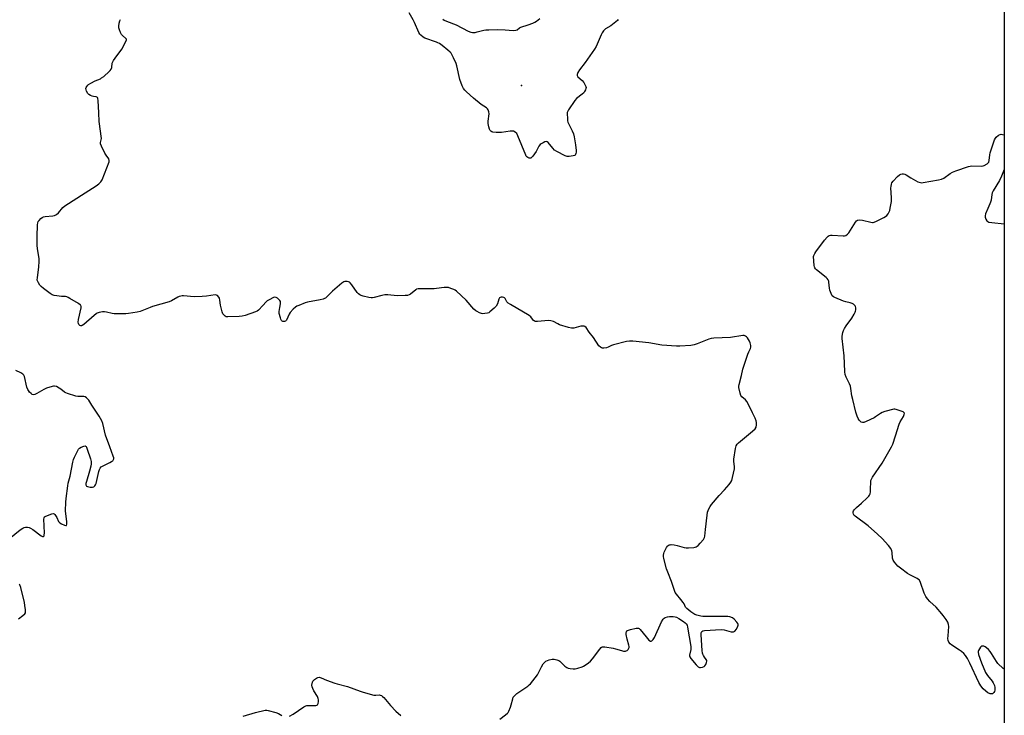
# Model space of a CAD drawing. Units: inches. Extents: x 1171771 to 1177771, y 541458 to 545459.
# Drawn here: x 1177213 to 1177771, y 543744 to 544139 of the extents above; entities that cross this region are included whole.
import ezdxf

# ---------------------------------------------------------------- set-up
doc = ezdxf.new("R2010")
doc.units = ezdxf.units.IN
doc.header["$MEASUREMENT"] = 0
for name, color, linetype in [('ELEV-Spot Elevation', 7, 'Continuous'), ('NTRL-Trees', 3, 'Continuous'), ('Undefined', 1, 'Continuous')]:
    doc.layers.add(name, color=color, linetype=linetype)

msp = doc.modelspace()

# ---------------------------------------------------------------- linework, layer by layer
at = {"layer": 'ELEV-Spot Elevation'}
msp.add_point((1177496.88, 544101.27, 400.45), dxfattribs=at)
at = {"layer": 'NTRL-Trees'}
msp.add_polyline3d([(1176316.95, 545458.39, 0), (1177770.51, 545458.24, 0), (1177770.37, 543027.78, 0)], dxfattribs=at)
at = {"layer": 'Undefined'}
for points, elevation in [([(1177551.7, 544138.74), (1177551.24, 544138.07), (1177550.38, 544137.3), (1177547.52, 544135.18), (1177544.58, 544133.37), (1177543.95, 544132.83), (1177543.42, 544132.19), (1177542.63, 544131.04), (1177542.08, 544130.05), (1177539.13, 544123.38), (1177538.34, 544121.83), (1177533, 544114.34), (1177529.75, 544110.14), (1177528.86, 544108.63), (1177528.43, 544107.61), (1177528.41, 544106.91), (1177528.57, 544106.51), (1177528.86, 544106.12), (1177531.31, 544104.05), (1177532.24, 544102.95), (1177533.23, 544101.19), (1177533.43, 544100.68), (1177533.52, 544100.17), (1177533.45, 544099.65), (1177533.17, 544098.86), (1177532.64, 544097.85), (1177532.14, 544097.14), (1177531.29, 544096.35), (1177528, 544093.86), (1177527.04, 544092.79), (1177523.5, 544087.47), (1177523.09, 544086.72), (1177522.84, 544085.93), (1177522.79, 544084.79), (1177522.89, 544083.04), (1177523.06, 544081.29), (1177523.23, 544080.45), (1177523.55, 544079.68), (1177524.92, 544077.2), (1177525.64, 544075.67), (1177526.34, 544073.84), (1177526.75, 544072.13), (1177527.51, 544067.73), (1177527.93, 544064.45), (1177527.9, 544063.58), (1177527.76, 544062.75), (1177527.6, 544062.26), (1177527.34, 544061.85), (1177526.94, 544061.59), (1177526.19, 544061.35), (1177523.93, 544061), (1177522.82, 544061.01), (1177521.73, 544061.39), (1177516.96, 544063.91), (1177515.7, 544064.68), (1177514.66, 544065.7), (1177512.05, 544068.94), (1177511.43, 544069.42), (1177510.96, 544069.52), (1177510.2, 544069.35), (1177509.12, 544068.87), (1177508.08, 544068.3), (1177507.39, 544067.77), (1177506.75, 544066.87), (1177505.16, 544063.84), (1177503.28, 544061.29), (1177502.73, 544060.66), (1177502.15, 544060.2), (1177501.7, 544060.09), (1177501.21, 544060.19), (1177500.46, 544060.54), (1177500, 544060.86), (1177499.62, 544061.28), (1177499.33, 544061.76), (1177494.87, 544072.82), (1177494.18, 544074.06), (1177493.38, 544074.81), (1177492.45, 544075.34), (1177491.65, 544075.48), (1177490.5, 544075.39), (1177485.52, 544074.64), (1177482.64, 544074.67), (1177480.66, 544074.87), (1177480.16, 544075.04), (1177479.5, 544075.45), (1177479.14, 544075.81), (1177478.76, 544076.55), (1177478.36, 544077.96), (1177478, 544079.71), (1177477.98, 544081.17), (1177478.49, 544085.27), (1177478.36, 544086.34), (1177477.93, 544087.58), (1177477.67, 544088.02), (1177477.08, 544088.57), (1177474, 544090.6), (1177469.76, 544094.08), (1177465.65, 544097.73), (1177464.71, 544098.71), (1177464.06, 544099.54), (1177463.27, 544101.08), (1177461.9, 544104.69), (1177460.28, 544112.42), (1177459.9, 544113.83), (1177458.41, 544116.98), (1177457.01, 544119.52), (1177456.45, 544120.18), (1177455.13, 544121.36), (1177451.92, 544124.03), (1177450.48, 544125.02), (1177449.47, 544125.54), (1177448.65, 544125.87), (1177442.18, 544128.03), (1177441.16, 544128.6), (1177439.8, 544129.73), (1177439.22, 544130.38), (1177438.65, 544131.37), (1177436.18, 544136.97), (1177435.42, 544138.54), (1177433.26, 544142.38)], 400), ([(1177452.28, 544138.83), (1177453.17, 544138.23), (1177454.4, 544137.69), (1177459.83, 544135.72), (1177466.68, 544132.13), (1177468.28, 544131.42), (1177469.12, 544131.3), (1177470.56, 544131.4), (1177471.69, 544131.62), (1177475.53, 544132.63), (1177476.69, 544132.78), (1177478.46, 544132.88), (1177483.19, 544132.98), (1177487.6, 544132.83), (1177492.26, 544132.52), (1177493.66, 544132.58), (1177494.42, 544132.88), (1177495.82, 544133.92), (1177496.56, 544134.33), (1177500.61, 544135.66), (1177503.38, 544136.68), (1177504.45, 544137.15), (1177505.42, 544137.78), (1177507.22, 544139.3)], 400), ([(1177204.63, 543842.97), (1177212.9, 543849.52), (1177214.36, 543850.42), (1177215.13, 543850.77), (1177215.92, 543851.01), (1177216.46, 543851.05), (1177217.01, 543850.99), (1177217.84, 543850.77), (1177218.64, 543850.46), (1177219.89, 543849.69), (1177224.74, 543846.2), (1177225.44, 543845.83), (1177225.66, 543845.78), (1177226.01, 543845.82), (1177226.36, 543846.23), (1177226.47, 543846.72), (1177226.53, 543847.57), (1177226.48, 543851.77), (1177226.27, 543855.66), (1177226.36, 543856.36), (1177226.68, 543856.84), (1177227.36, 543857.26), (1177230.69, 543858.53), (1177231.73, 543858.7), (1177232.15, 543858.55), (1177232.5, 543858.23), (1177233.54, 543856.58), (1177234.62, 543854.26), (1177235.23, 543853.58), (1177236.19, 543852.98), (1177237.98, 543852.12), (1177238.66, 543851.91), (1177239, 543851.96), (1177239.12, 543852.08), (1177239.29, 543852.72), (1177239.32, 543854.15), (1177238.58, 543860.24), (1177238.6, 543865.2), (1177238.78, 543867.37), (1177239.73, 543874.42), (1177240.07, 543875.97), (1177241.23, 543879.88), (1177242.64, 543887.95), (1177242.98, 543889.35), (1177243.55, 543890.71), (1177245.43, 543894.42), (1177245.89, 543895.17), (1177246.47, 543895.78), (1177247.43, 543896.35), (1177248.97, 543896.99), (1177249.65, 543897.08), (1177249.84, 543897.03), (1177250.16, 543896.76), (1177250.4, 543896.33), (1177250.81, 543895.28), (1177252.69, 543889.7), (1177253.08, 543888.31), (1177253.13, 543887), (1177252.85, 543885.56), (1177252.08, 543882.69), (1177250.33, 543876.96), (1177250.05, 543875.81), (1177250.01, 543875.02), (1177250.13, 543874.57), (1177250.48, 543874.22), (1177250.95, 543874.04), (1177252.38, 543873.8), (1177253.84, 543873.76), (1177254.57, 543873.98), (1177255.1, 543874.41), (1177255.52, 543875.03), (1177255.8, 543875.84), (1177257.32, 543882.5), (1177257.73, 543883.79), (1177258.08, 543884.49), (1177258.67, 543885.18), (1177259.39, 543885.65), (1177263.67, 543887.61), (1177264.63, 543888.17), (1177265.23, 543888.7), (1177265.71, 543889.3), (1177265.89, 543889.74), (1177265.89, 543890.25), (1177265.6, 543891.32), (1177263.55, 543896.57), (1177261.24, 543903.25), (1177259.57, 543909.84), (1177259.1, 543911.22), (1177257.62, 543913.9), (1177253.4, 543920.23), (1177251.76, 543922.93), (1177251.23, 543923.59), (1177250.4, 543924.34), (1177249.72, 543924.8), (1177248.94, 543925.04), (1177245.55, 543925.16), (1177244.31, 543925.34), (1177239.56, 543926.86), (1177238.74, 543927.18), (1177237.99, 543927.6), (1177235.94, 543929.24), (1177234.95, 543929.89), (1177233.37, 543930.68), (1177232.29, 543931), (1177231.74, 543930.98), (1177230.89, 543930.81), (1177227.78, 543929.78), (1177226.19, 543928.97), (1177222.27, 543926.73), (1177221.21, 543926.23), (1177220.43, 543926.08), (1177219.7, 543926.27), (1177219.01, 543926.75), (1177218.17, 543927.58), (1177217.52, 543928.41), (1177217.12, 543929.08), (1177216.65, 543930.46), (1177215.2, 543936.43), (1177214.87, 543937.19), (1177214.34, 543937.76), (1177213.16, 543938.46), (1177210.31, 543939.77)], 396), ([(1177211.82, 543799.18), (1177214.37, 543801), (1177215.39, 543801.92), (1177215.77, 543802.55), (1177215.89, 543803.32), (1177215.85, 543804.15), (1177215.52, 543806.7), (1177215.2, 543808.4), (1177213.1, 543816.93), (1177212.61, 543818.3), (1177212.32, 543818.76)], 396)]:
    msp.add_lwpolyline(points, dxfattribs=dict(at, elevation=elevation))
for points in [[(1177484.57, 543742.29, 398), (1177487.83, 543744.73, 398), (1177488.91, 543745.67, 398), (1177489.26, 543746.11, 398), (1177489.69, 543746.85, 398), (1177490.62, 543748.98, 398), (1177491.07, 543750.38, 398), (1177491.94, 543753.85, 398), (1177492.25, 543754.67, 398), (1177492.54, 543755.13, 398), (1177493.28, 543755.89, 398), (1177494.34, 543756.75, 398), (1177500.41, 543760.95, 398), (1177501.33, 543761.66, 398), (1177501.95, 543762.28, 398), (1177505.92, 543767.44, 398), (1177506.5, 543768.46, 398), (1177508.2, 543771.88, 398), (1177509.25, 543773.65, 398), (1177509.94, 543774.45, 398), (1177510.78, 543775.07, 398), (1177512.67, 543775.85, 398), (1177514.36, 543776.3, 398), (1177515.49, 543776.26, 398), (1177516.91, 543775.91, 398), (1177518, 543775.53, 398), (1177518.72, 543775.11, 398), (1177521.53, 543772.38, 398), (1177522.62, 543771.51, 398), (1177523.38, 543771.19, 398), (1177524.48, 543770.96, 398), (1177526.17, 543770.77, 398), (1177527.31, 543770.8, 398), (1177528.74, 543771.13, 398), (1177531.28, 543771.91, 398), (1177532.09, 543772.25, 398), (1177533.05, 543772.83, 398), (1177534.88, 543774.16, 398), (1177535.95, 543775.08, 398), (1177537.07, 543776.41, 398), (1177541.27, 543782, 398), (1177542.03, 543782.82, 398), (1177542.63, 543783.2, 398), (1177543.33, 543783.33, 398), (1177544.17, 543783.29, 398), (1177548.81, 543782.53, 398), (1177550.24, 543782.18, 398), (1177553.63, 543781.13, 398), (1177554.77, 543780.87, 398), (1177555.82, 543780.86, 398), (1177556.3, 543780.98, 398), (1177556.75, 543781.25, 398), (1177557.34, 543781.8, 398), (1177557.8, 543782.45, 398), (1177557.97, 543782.92, 398), (1177557.99, 543783.44, 398), (1177557.81, 543784.27, 398), (1177556.79, 543787.67, 398), (1177556.3, 543790.27, 398), (1177556.25, 543791.37, 398), (1177556.37, 543791.84, 398), (1177556.61, 543792.22, 398), (1177556.99, 543792.53, 398), (1177557.49, 543792.76, 398), (1177558.62, 543793.08, 398), (1177561.84, 543793.81, 398), (1177562.68, 543793.9, 398), (1177563.18, 543793.82, 398), (1177563.62, 543793.57, 398), (1177564.21, 543793.01, 398), (1177567.49, 543788.88, 398), (1177569.11, 543787.1, 398), (1177569.97, 543786.47, 398), (1177570.41, 543786.42, 398), (1177570.84, 543786.61, 398), (1177571.52, 543787.35, 398), (1177572.24, 543788.55, 398), (1177576.29, 543797.32, 398), (1177577.12, 543798.84, 398), (1177577.68, 543799.41, 398), (1177578.39, 543799.79, 398), (1177579.7, 543800.24, 398), (1177580.78, 543800.43, 398), (1177581.86, 543800.49, 398), (1177582.94, 543800.44, 398), (1177584.03, 543800.24, 398), (1177584.81, 543799.97, 398), (1177586.07, 543799.28, 398), (1177588.78, 543797.59, 398), (1177589.7, 543796.91, 398), (1177590.22, 543796.35, 398), (1177590.71, 543795.44, 398), (1177591, 543794.3, 398), (1177592.88, 543783.43, 398), (1177592.93, 543782.55, 398), (1177592.85, 543781.71, 398), (1177592.14, 543778.61, 398), (1177592.11, 543778.08, 398), (1177592.23, 543777.57, 398), (1177592.82, 543776.64, 398), (1177595.84, 543773.05, 398), (1177596.42, 543772.43, 398), (1177597.08, 543771.9, 398), (1177597.79, 543771.56, 398), (1177598.32, 543771.52, 398), (1177599.43, 543771.73, 398), (1177600.46, 543772.17, 398), (1177600.87, 543772.52, 398), (1177601.33, 543773.23, 398), (1177601.78, 543774.3, 398), (1177601.93, 543775.09, 398), (1177601.84, 543775.58, 398), (1177601.59, 543776.04, 398), (1177600.56, 543777.4, 398), (1177599.97, 543778.36, 398), (1177599.64, 543779.12, 398), (1177599.51, 543779.69, 398), (1177599.34, 543781.17, 398), (1177598.68, 543790.14, 398), (1177598.74, 543791.27, 398), (1177599.05, 543791.92, 398), (1177599.61, 543792.34, 398), (1177600.68, 543792.56, 398), (1177610.08, 543793.05, 398), (1177611.73, 543792.86, 398), (1177615.75, 543791.72, 398), (1177616.55, 543791.66, 398), (1177617.03, 543791.72, 398), (1177617.47, 543791.88, 398), (1177617.86, 543792.19, 398), (1177618.66, 543793.31, 398), (1177619.55, 543795.05, 398), (1177619.67, 543795.53, 398), (1177619.63, 543796.02, 398), (1177619.42, 543796.5, 398), (1177618.95, 543797.2, 398), (1177617.41, 543798.98, 398), (1177616.48, 543799.62, 398), (1177614.91, 543800.2, 398), (1177613.82, 543800.46, 398), (1177613.06, 543800.52, 398), (1177608.84, 543800.39, 398), (1177601.47, 543800.44, 398), (1177599.7, 543800.5, 398), (1177598.53, 543800.67, 398), (1177596.22, 543801.23, 398), (1177595.13, 543801.66, 398), (1177592.91, 543803.14, 398), (1177590.55, 543804.93, 398), (1177589.86, 543805.8, 398), (1177589.05, 543807.54, 398), (1177588.59, 543808.29, 398), (1177587.17, 543810.14, 398), (1177584.7, 543813.04, 398), (1177584.08, 543814.04, 398), (1177583.57, 543815.11, 398), (1177581.93, 543820.2, 398), (1177579.81, 543825.56, 398), (1177579.15, 543827.46, 398), (1177577.5, 543833.31, 398), (1177577.33, 543834.43, 398), (1177577.35, 543835.26, 398), (1177577.54, 543836.07, 398), (1177577.84, 543836.86, 398), (1177579.06, 543839.46, 398), (1177579.71, 543840.34, 398), (1177580.1, 543840.69, 398), (1177580.58, 543840.97, 398), (1177581.1, 543841.13, 398), (1177581.65, 543841.17, 398), (1177583.36, 543840.96, 398), (1177585.08, 543840.58, 398), (1177589.03, 543839.46, 398), (1177590.16, 543839.25, 398), (1177591.61, 543839.28, 398), (1177594.52, 543839.58, 398), (1177595.36, 543839.77, 398), (1177595.87, 543839.97, 398), (1177596.98, 543840.73, 398), (1177598.18, 543841.95, 398), (1177600.05, 543844.14, 398), (1177600.62, 543845.1, 398), (1177600.85, 543845.89, 398), (1177601.13, 543849.64, 398), (1177602.03, 543857.81, 398), (1177602.37, 543859.46, 398), (1177603.1, 543861.52, 398), (1177603.78, 543862.76, 398), (1177604.66, 543863.94, 398), (1177608.91, 543868.93, 398), (1177611.93, 543872.17, 398), (1177614.65, 543875.3, 398), (1177615.56, 543876.46, 398), (1177616.07, 543877.48, 398), (1177616.51, 543879.16, 398), (1177617.53, 543884.01, 398), (1177617.57, 543885.17, 398), (1177617.18, 543888.4, 398), (1177617.15, 543889.57, 398), (1177618.11, 543895.58, 398), (1177618.55, 543897.22, 398), (1177619.08, 543898.04, 398), (1177619.9, 543898.84, 398), (1177627.86, 543905.35, 398), (1177629.24, 543906.73, 398), (1177629.8, 543907.63, 398), (1177630.08, 543908.94, 398), (1177630.1, 543910.3, 398), (1177629.86, 543911.36, 398), (1177629.29, 543912.9, 398), (1177627.74, 543915.83, 398), (1177625.32, 543920.96, 398), (1177624.63, 543922.27, 398), (1177623.92, 543923.13, 398), (1177621.83, 543924.87, 398), (1177621.2, 543925.68, 398), (1177620.75, 543927.02, 398), (1177620.15, 543930.17, 398), (1177620.11, 543931.03, 398), (1177620.22, 543931.88, 398), (1177621.56, 543936.94, 398), (1177622.26, 543940.5, 398), (1177625.17, 543949.12, 398), (1177625.71, 543950.48, 398), (1177626.59, 543952.27, 398), (1177626.79, 543953.06, 398), (1177626.78, 543953.89, 398), (1177626.66, 543954.75, 398), (1177626.46, 543955.58, 398), (1177626.15, 543956.37, 398), (1177624.96, 543958.29, 398), (1177624.41, 543958.89, 398), (1177623.78, 543959.34, 398), (1177623.09, 543959.62, 398), (1177622.27, 543959.67, 398), (1177615.38, 543958.53, 398), (1177605.89, 543958.08, 398), (1177604.47, 543957.95, 398), (1177603, 543957.51, 398), (1177596.45, 543954.9, 398), (1177594.79, 543954.33, 398), (1177592.84, 543954.03, 398), (1177586.71, 543953.54, 398), (1177584.65, 543953.56, 398), (1177576.41, 543954.08, 398), (1177569.05, 543955.48, 398), (1177559.94, 543956.42, 398), (1177558.18, 543956.49, 398), (1177556.45, 543956.19, 398), (1177548.99, 543954.38, 398), (1177547.89, 543953.98, 398), (1177546.08, 543953.05, 398), (1177545, 543952.65, 398), (1177543.59, 543952.41, 398), (1177542.77, 543952.44, 398), (1177542.28, 543952.59, 398), (1177541.6, 543952.97, 398), (1177540.82, 543953.72, 398), (1177537.66, 543958.57, 398), (1177535.25, 543961.48, 398), (1177533.47, 543964.16, 398), (1177532.88, 543964.7, 398), (1177532.41, 543964.88, 398), (1177531.88, 543964.95, 398), (1177530.48, 543964.91, 398), (1177526.6, 543963.88, 398), (1177525.77, 543963.74, 398), (1177525.22, 543963.74, 398), (1177523.53, 543964.11, 398), (1177518.5, 543965.67, 398), (1177517.43, 543966.16, 398), (1177515.09, 543967.49, 398), (1177513.61, 543967.99, 398), (1177512.22, 543968.06, 398), (1177505.91, 543967.56, 398), (1177504.58, 543967.67, 398), (1177504.15, 543967.88, 398), (1177503.78, 543968.2, 398), (1177502.17, 543970.21, 398), (1177501.33, 543970.91, 398), (1177490.6, 543977.12, 398), (1177489.36, 543977.92, 398), (1177488.93, 543978.29, 398), (1177488.61, 543978.69, 398), (1177487.66, 543980.64, 398), (1177487.32, 543980.94, 398), (1177486.86, 543981.13, 398), (1177486.08, 543981.28, 398), (1177485.3, 543981.3, 398), (1177484.84, 543981.2, 398), (1177484.49, 543980.95, 398), (1177484.14, 543980.31, 398), (1177483.28, 543977.62, 398), (1177482.57, 543976.32, 398), (1177481.4, 543975.08, 398), (1177479.03, 543973, 398), (1177478.33, 543972.56, 398), (1177477.55, 543972.28, 398), (1177476.18, 543972.02, 398), (1177475.08, 543971.99, 398), (1177474.23, 543972.18, 398), (1177473.12, 543972.58, 398), (1177471.75, 543973.17, 398), (1177471, 543973.61, 398), (1177469.96, 543974.58, 398), (1177465.54, 543979.58, 398), (1177460.01, 543984.77, 398), (1177459.34, 543985.31, 398), (1177458.58, 543985.73, 398), (1177456.91, 543986.36, 398), (1177455.48, 543986.77, 398), (1177454.43, 543986.91, 398), (1177453.13, 543986.89, 398), (1177448.65, 543986.18, 398), (1177447.35, 543986.06, 398), (1177441.61, 543986.14, 398), (1177438.33, 543986.02, 398), (1177437.49, 543985.82, 398), (1177437.01, 543985.57, 398), (1177433.95, 543983.06, 398), (1177433.22, 543982.64, 398), (1177432.39, 543982.4, 398), (1177430.93, 543982.27, 398), (1177426.47, 543982.12, 398), (1177421.22, 543982.61, 398), (1177419.53, 543982.64, 398), (1177417.84, 543982.35, 398), (1177413.34, 543981.1, 398), (1177412.52, 543980.97, 398), (1177411.75, 543980.96, 398), (1177410.33, 543981.2, 398), (1177407.23, 543981.99, 398), (1177406.12, 543982.33, 398), (1177405.37, 543982.68, 398), (1177404.53, 543983.32, 398), (1177403.85, 543984.03, 398), (1177400.77, 543988.39, 398), (1177399.81, 543989.51, 398), (1177399.36, 543989.82, 398), (1177398.86, 543990.03, 398), (1177398.06, 543990.24, 398), (1177397.25, 543990.33, 398), (1177396.73, 543990.28, 398), (1177396.22, 543990.07, 398), (1177395.04, 543989.22, 398), (1177389.78, 543984.77, 398), (1177386.48, 543981.39, 398), (1177385.8, 543980.85, 398), (1177385.31, 543980.55, 398), (1177384.5, 543980.24, 398), (1177382.77, 543979.83, 398), (1177375.66, 543978.62, 398), (1177374.26, 543978.13, 398), (1177370.66, 543976.66, 398), (1177369.58, 543976.18, 398), (1177368.81, 543975.74, 398), (1177367.54, 543974.57, 398), (1177365.81, 543972.6, 398), (1177365.25, 543971.7, 398), (1177363.71, 543968.42, 398), (1177363.2, 543967.85, 398), (1177362.53, 543967.6, 398), (1177362.03, 543967.58, 398), (1177361.57, 543967.66, 398), (1177361.25, 543967.83, 398), (1177360.99, 543968.1, 398), (1177360.61, 543968.81, 398), (1177360.31, 543969.63, 398), (1177359.58, 543972.16, 398), (1177359.52, 543972.71, 398), (1177359.56, 543973.33, 398), (1177360.05, 543975.54, 398), (1177360.38, 543977.58, 398), (1177360.41, 543978.43, 398), (1177360.31, 543978.94, 398), (1177360.04, 543979.4, 398), (1177359.46, 543980.01, 398), (1177358.56, 543980.74, 398), (1177357.85, 543981.17, 398), (1177357.12, 543981.31, 398), (1177356.36, 543981.1, 398), (1177353.94, 543979.93, 398), (1177352.76, 543979.25, 398), (1177352.18, 543978.73, 398), (1177350.28, 543976.61, 398), (1177347.82, 543974.05, 398), (1177347.14, 543973.51, 398), (1177346.11, 543973.02, 398), (1177340.32, 543971.06, 398), (1177338.65, 543970.59, 398), (1177336.91, 543970.42, 398), (1177330.44, 543970.15, 398), (1177329.62, 543970.3, 398), (1177328.95, 543970.66, 398), (1177328.15, 543971.35, 398), (1177327.67, 543971.98, 398), (1177327.23, 543973.04, 398), (1177326.66, 543975.33, 398), (1177326.4, 543976.78, 398), (1177326.04, 543979.63, 398), (1177325.75, 543980.71, 398), (1177325.31, 543981.44, 398), (1177324.54, 543982.24, 398), (1177324.08, 543982.5, 398), (1177323.29, 543982.6, 398), (1177318.32, 543981.85, 398), (1177315.94, 543981.72, 398), (1177311.47, 543981.62, 398), (1177305.43, 543982.13, 398), (1177304.58, 543982.13, 398), (1177303.78, 543982, 398), (1177303, 543981.78, 398), (1177302.21, 543981.43, 398), (1177298.64, 543979.28, 398), (1177297.31, 543978.67, 398), (1177287.76, 543976.07, 398), (1177286.4, 543975.56, 398), (1177282.64, 543973.91, 398), (1177280.83, 543973.28, 398), (1177279.15, 543972.9, 398), (1177274.22, 543972.11, 398), (1177272.77, 543971.92, 398), (1177271.61, 543971.87, 398), (1177266.06, 543972.01, 398), (1177264.9, 543972.17, 398), (1177261.74, 543972.93, 398), (1177260.58, 543973.09, 398), (1177259.41, 543973.01, 398), (1177257.66, 543972.68, 398), (1177256.53, 543972.36, 398), (1177255.78, 543971.95, 398), (1177254.66, 543971.04, 398), (1177248.97, 543965.95, 398), (1177248.01, 543965.34, 398), (1177247.51, 543965.17, 398), (1177247.11, 543965.15, 398), (1177246.53, 543965.33, 398), (1177246.04, 543965.82, 398), (1177245.78, 543966.48, 398), (1177245.71, 543967.23, 398), (1177245.88, 543968.67, 398), (1177247.3, 543975.4, 398), (1177247.29, 543976.19, 398), (1177247.22, 543976.42, 398), (1177246.94, 543976.83, 398), (1177245.82, 543977.68, 398), (1177241, 543980.66, 398), (1177239.99, 543981.25, 398), (1177239.2, 543981.61, 398), (1177238.42, 543981.75, 398), (1177236.2, 543981.76, 398), (1177233.53, 543982.04, 398), (1177232.07, 543982.29, 398), (1177231, 543982.7, 398), (1177229.79, 543983.49, 398), (1177225.98, 543986.23, 398), (1177224.64, 543987.34, 398), (1177223.91, 543988.24, 398), (1177223.12, 543989.46, 398), (1177222.73, 543990.21, 398), (1177222.51, 543991.01, 398), (1177222.58, 543992.45, 398), (1177223.41, 543998.32, 398), (1177223.61, 544001.72, 398), (1177223.56, 544003.14, 398), (1177222.63, 544008.91, 398), (1177222.45, 544010.64, 398), (1177222.52, 544012.51, 398), (1177222.48, 544015.75, 398), (1177222.68, 544022.3, 398), (1177222.8, 544023.46, 398), (1177223.09, 544024.23, 398), (1177223.59, 544024.88, 398), (1177224.6, 544025.87, 398), (1177225.25, 544026.41, 398), (1177225.96, 544026.83, 398), (1177226.95, 544027.06, 398), (1177231.23, 544027.36, 398), (1177232.32, 544027.68, 398), (1177233.34, 544028.23, 398), (1177234.48, 544029.09, 398), (1177236.99, 544032.16, 398), (1177238.07, 544033.12, 398), (1177249.63, 544040.53, 398), (1177255.85, 544044.44, 398), (1177257.43, 544045.58, 398), (1177258.5, 544046.65, 398), (1177259.19, 544047.82, 398), (1177261.96, 544054.69, 398), (1177263.16, 544057.97, 398), (1177263.24, 544058.78, 398), (1177262.96, 544059.69, 398), (1177261.46, 544061.89, 398), (1177260.86, 544062.91, 398), (1177258.81, 544066.92, 398), (1177258.33, 544068.26, 398), (1177258.36, 544069.02, 398), (1177258.79, 544070.49, 398), (1177258.81, 544071.32, 398), (1177257.53, 544080.88, 398), (1177257.31, 544085.83, 398), (1177257.24, 544089.46, 398), (1177256.98, 544092.67, 398), (1177256.76, 544094.03, 398), (1177256.57, 544094.46, 398), (1177256.26, 544094.73, 398), (1177255.84, 544094.86, 398), (1177254.39, 544095, 398), (1177253.65, 544095.19, 398), (1177252.67, 544095.63, 398), (1177251.76, 544096.22, 398), (1177251.19, 544096.83, 398), (1177250.44, 544098.05, 398), (1177250.13, 544098.82, 398), (1177250.06, 544099.58, 398), (1177250.2, 544100.07, 398), (1177250.56, 544100.78, 398), (1177251.06, 544101.42, 398), (1177251.5, 544101.79, 398), (1177252.76, 544102.57, 398), (1177255.39, 544103.99, 398), (1177258.25, 544105.16, 398), (1177258.98, 544105.56, 398), (1177260.14, 544106.47, 398), (1177263.25, 544109.21, 398), (1177263.87, 544109.83, 398), (1177264.37, 544110.5, 398), (1177264.69, 544111.55, 398), (1177265.03, 544113.91, 398), (1177265.65, 544115.4, 398), (1177266.55, 544116.81, 398), (1177270.34, 544121.89, 398), (1177272.48, 544125.85, 398), (1177272.98, 544127.14, 398), (1177272.98, 544127.6, 398), (1177272.77, 544127.99, 398), (1177270.76, 544129.66, 398), (1177270.26, 544130.23, 398), (1177269.73, 544131.24, 398), (1177269.08, 544132.86, 398), (1177268.76, 544133.96, 398), (1177268.71, 544134.82, 398), (1177268.92, 544136.56, 398), (1177269.25, 544137.95, 398), (1177269.62, 544138.63, 398)], [(1177770.41, 543770.56, 400), (1177769.86, 543771.01, 400), (1177766.86, 543773.75, 400), (1177766, 543774.93, 400), (1177763.29, 543779.49, 400), (1177762.43, 543780.66, 400), (1177761.47, 543781.77, 400), (1177760.47, 543782.67, 400), (1177759.6, 543783.26, 400), (1177758.85, 543783.57, 400), (1177758.11, 543783.68, 400), (1177757.67, 543783.54, 400), (1177757.1, 543783.03, 400), (1177756.42, 543782.12, 400), (1177755.85, 543781.12, 400), (1177755.67, 543780.6, 400), (1177755.62, 543780.14, 400), (1177755.83, 543778.87, 400), (1177757.63, 543774.12, 400), (1177759.83, 543768.75, 400), (1177760.99, 543766.93, 400), (1177763.6, 543763.82, 400), (1177764.27, 543762.89, 400), (1177765, 543761.26, 400), (1177765.2, 543760.12, 400), (1177765.07, 543758.74, 400), (1177764.87, 543757.94, 400), (1177764.66, 543757.46, 400), (1177764.17, 543756.92, 400), (1177763.73, 543756.68, 400), (1177763.26, 543756.54, 400), (1177762.51, 543756.61, 400), (1177761.26, 543757.22, 400), (1177760.09, 543758.14, 400), (1177758.56, 543759.54, 400), (1177757.27, 543761.09, 400), (1177756.05, 543763, 400), (1177751.01, 543773.96, 400), (1177749.58, 543776.55, 400), (1177748.5, 543778.31, 400), (1177747.58, 543779.39, 400), (1177746.34, 543780.56, 400), (1177745.16, 543781.41, 400), (1177740.72, 543784.26, 400), (1177739.84, 543785.04, 400), (1177739.15, 543785.92, 400), (1177738.76, 543786.84, 400), (1177738.59, 543787.95, 400), (1177738.63, 543789.41, 400), (1177739.05, 543794.68, 400), (1177738.93, 543795.83, 400), (1177738.52, 543797.22, 400), (1177737.63, 543798.71, 400), (1177735.92, 543801.09, 400), (1177735.18, 543801.99, 400), (1177731.86, 543805.65, 400), (1177728.38, 543808.89, 400), (1177727.05, 543810.43, 400), (1177726, 543811.8, 400), (1177725.57, 543812.54, 400), (1177725.14, 543813.6, 400), (1177723.03, 543819.79, 400), (1177722.4, 543820.93, 400), (1177721.91, 543821.46, 400), (1177721.19, 543821.95, 400), (1177716.9, 543824.05, 400), (1177715.62, 543824.77, 400), (1177711.73, 543827.74, 400), (1177710.21, 543829.04, 400), (1177708.31, 543831.18, 400), (1177707.51, 543832.33, 400), (1177707.27, 543832.98, 400), (1177707.18, 543833.53, 400), (1177707.04, 543836.66, 400), (1177706.81, 543837.71, 400), (1177706.24, 543838.91, 400), (1177704.82, 543840.73, 400), (1177701.37, 543844.55, 400), (1177698.7, 543847.12, 400), (1177693.35, 543851.76, 400), (1177686.04, 543857.2, 400), (1177685.45, 543857.75, 400), (1177685, 543858.39, 400), (1177684.78, 543859.16, 400), (1177684.8, 543859.67, 400), (1177685.12, 543860.37, 400), (1177685.63, 543861.03, 400), (1177686.83, 543862.27, 400), (1177689.54, 543864.62, 400), (1177692.83, 543867.69, 400), (1177693.66, 543868.54, 400), (1177694.16, 543869.23, 400), (1177694.46, 543869.98, 400), (1177694.64, 543871.05, 400), (1177694.76, 543872.71, 400), (1177694.82, 543876.59, 400), (1177694.96, 543877.43, 400), (1177695.22, 543878.21, 400), (1177695.87, 543879.42, 400), (1177701.21, 543887.24, 400), (1177705.16, 543893.85, 400), (1177706.62, 543896.53, 400), (1177707.29, 543898.11, 400), (1177708.94, 543902.79, 400), (1177710.89, 543909.41, 400), (1177711.52, 543910.74, 400), (1177713.36, 543913.83, 400), (1177713.77, 543914.86, 400), (1177713.86, 543915.56, 400), (1177713.81, 543915.76, 400), (1177713.53, 543916.1, 400), (1177713.1, 543916.36, 400), (1177712.06, 543916.82, 400), (1177709.27, 543917.81, 400), (1177708.43, 543917.95, 400), (1177707.87, 543917.91, 400), (1177702.8, 543916.56, 400), (1177701.28, 543916.04, 400), (1177700.34, 543915.49, 400), (1177697.6, 543913.51, 400), (1177696.68, 543912.93, 400), (1177692.18, 543910.88, 400), (1177690.86, 543910.38, 400), (1177690.11, 543910.31, 400), (1177689.45, 543910.59, 400), (1177688.25, 543911.65, 400), (1177687.61, 543912.54, 400), (1177687.04, 543913.91, 400), (1177686.32, 543916.17, 400), (1177684.6, 543923.36, 400), (1177684.16, 543925.39, 400), (1177683.58, 543929.57, 400), (1177683.28, 543931.03, 400), (1177682.74, 543932.33, 400), (1177680.87, 543936.09, 400), (1177680.34, 543937.62, 400), (1177680.16, 543939.08, 400), (1177679.87, 543943.84, 400), (1177679.84, 543948.05, 400), (1177678.57, 543957.91, 400), (1177678.65, 543959.36, 400), (1177679, 543961.36, 400), (1177679.35, 543962.43, 400), (1177679.92, 543963.7, 400), (1177680.83, 543965.18, 400), (1177684.06, 543969.55, 400), (1177685.48, 543971.77, 400), (1177686, 543972.8, 400), (1177686.17, 543973.34, 400), (1177686.28, 543974.17, 400), (1177686.3, 543975.28, 400), (1177686.21, 543976.06, 400), (1177686.03, 543976.53, 400), (1177685.7, 543976.91, 400), (1177685.03, 543977.38, 400), (1177684.26, 543977.77, 400), (1177683.19, 543978.14, 400), (1177680.72, 543978.69, 400), (1177679.32, 543979.18, 400), (1177674.38, 543981.21, 400), (1177673.62, 543981.61, 400), (1177673, 543982.16, 400), (1177672.33, 543983.42, 400), (1177671.63, 543985.37, 400), (1177671.43, 543986.5, 400), (1177671.14, 543989.92, 400), (1177671, 543990.46, 400), (1177670.66, 543991.2, 400), (1177670.18, 543991.87, 400), (1177669.62, 543992.44, 400), (1177664.16, 543996.8, 400), (1177663.53, 543997.39, 400), (1177663.12, 543997.95, 400), (1177662.94, 543998.46, 400), (1177662.79, 543999.31, 400), (1177662.47, 544004.33, 400), (1177662.53, 544004.89, 400), (1177662.68, 544005.42, 400), (1177663.09, 544006.18, 400), (1177663.78, 544007.14, 400), (1177668.59, 544013.59, 400), (1177670.14, 544015.32, 400), (1177670.76, 544015.9, 400), (1177671.22, 544016.21, 400), (1177672.02, 544016.48, 400), (1177672.88, 544016.56, 400), (1177679.16, 544016.12, 400), (1177680.03, 544016.14, 400), (1177680.79, 544016.37, 400), (1177681.62, 544017.01, 400), (1177682.35, 544017.85, 400), (1177686.21, 544023.9, 400), (1177686.75, 544024.56, 400), (1177687.4, 544024.99, 400), (1177688.47, 544025.15, 400), (1177690.2, 544025.05, 400), (1177694.9, 544023.8, 400), (1177695.72, 544023.7, 400), (1177696.26, 544023.75, 400), (1177697.62, 544024.25, 400), (1177702.22, 544026.47, 400), (1177703.27, 544027.03, 400), (1177703.96, 544027.54, 400), (1177704.75, 544028.64, 400), (1177705.56, 544030.41, 400), (1177705.89, 544031.82, 400), (1177706.53, 544035.55, 400), (1177706.65, 544036.7, 400), (1177706.65, 544037.59, 400), (1177706.27, 544043.26, 400), (1177706.31, 544044.15, 400), (1177706.55, 544045.3, 400), (1177706.86, 544046.11, 400), (1177707.54, 544047.06, 400), (1177709.97, 544049.68, 400), (1177711.06, 544050.66, 400), (1177711.8, 544051.02, 400), (1177712.59, 544051.22, 400), (1177713.39, 544051.29, 400), (1177714.16, 544051.14, 400), (1177714.9, 544050.75, 400), (1177717.56, 544048.94, 400), (1177721.41, 544046.76, 400), (1177722.19, 544046.45, 400), (1177722.95, 544046.28, 400), (1177723.73, 544046.21, 400), (1177724.59, 544046.27, 400), (1177733.27, 544047.79, 400), (1177734.97, 544048.19, 400), (1177736.26, 544048.86, 400), (1177739.9, 544051.42, 400), (1177741.17, 544052.17, 400), (1177743.08, 544052.92, 400), (1177750.3, 544055.48, 400), (1177751.15, 544055.64, 400), (1177752.02, 544055.7, 400), (1177757.6, 544055.66, 400), (1177758.46, 544055.78, 400), (1177759, 544055.95, 400), (1177760.77, 544056.87, 400), (1177761.4, 544057.39, 400), (1177761.68, 544057.82, 400), (1177761.95, 544058.89, 400), (1177762.25, 544062.06, 400), (1177762.45, 544063.18, 400), (1177764.93, 544070.44, 400), (1177765.45, 544071.47, 400), (1177765.98, 544072.1, 400), (1177767.26, 544073.17, 400), (1177768.2, 544073.62, 400), (1177768.72, 544073.66, 400), (1177769.54, 544073.55, 400), (1177770.43, 544073.31, 400)], [(1177770.43, 544053.62, 400), (1177768.97, 544049.93, 400), (1177767.74, 544047.44, 400), (1177764.17, 544041.58, 400), (1177763.63, 544040.53, 400), (1177763.35, 544039.49, 400), (1177762.99, 544036.39, 400), (1177762.76, 544035.23, 400), (1177762.35, 544034.18, 400), (1177761.12, 544031.58, 400), (1177759.92, 544028.55, 400), (1177759.63, 544027.43, 400), (1177759.67, 544026.61, 400), (1177759.99, 544025.55, 400), (1177760.52, 544024.61, 400), (1177761.11, 544024.16, 400), (1177761.83, 544023.9, 400), (1177763.51, 544023.61, 400), (1177770.43, 544022.84, 400)], [(1177365.4, 543744.05, 398), (1177367.42, 543745.16, 398), (1177373.5, 543749.19, 398), (1177374.74, 543749.87, 398), (1177375.27, 543750.01, 398), (1177376.08, 543750.08, 398), (1177380.3, 543750.01, 398), (1177381, 543750.18, 398), (1177381.33, 543750.47, 398), (1177381.61, 543751.18, 398), (1177381.8, 543752.33, 398), (1177381.84, 543753.21, 398), (1177381.7, 543754.05, 398), (1177381.23, 543755.08, 398), (1177379.29, 543758.29, 398), (1177378.6, 543759.58, 398), (1177378.22, 543760.66, 398), (1177378.18, 543761.52, 398), (1177378.46, 543763.24, 398), (1177378.65, 543763.76, 398), (1177378.95, 543764.2, 398), (1177379.57, 543764.73, 398), (1177380.78, 543765.47, 398), (1177381.54, 543765.82, 398), (1177382.29, 543766, 398), (1177383.3, 543765.77, 398), (1177386.41, 543764.36, 398), (1177391.1, 543762.6, 398), (1177392.52, 543762.19, 398), (1177398.32, 543760.8, 398), (1177405.53, 543758.11, 398), (1177407.21, 543757.55, 398), (1177413.17, 543755.91, 398), (1177414.27, 543755.81, 398), (1177416.31, 543755.96, 398), (1177416.81, 543755.88, 398), (1177417.52, 543755.58, 398), (1177418.18, 543755.15, 398), (1177418.81, 543754.54, 398), (1177422.6, 543749.96, 398), (1177425.73, 543746.79, 398), (1177428.56, 543744.38, 398)], [(1177339.16, 543744.01, 398), (1177346.18, 543746.06, 398), (1177351.69, 543747.27, 398), (1177352.56, 543747.34, 398), (1177353.42, 543747.23, 398), (1177357.72, 543746.06, 398), (1177359.11, 543745.55, 398), (1177361.09, 543744.37, 398)]]:
    msp.add_polyline3d(points, dxfattribs=at)

doc.saveas('drawing.dxf')
